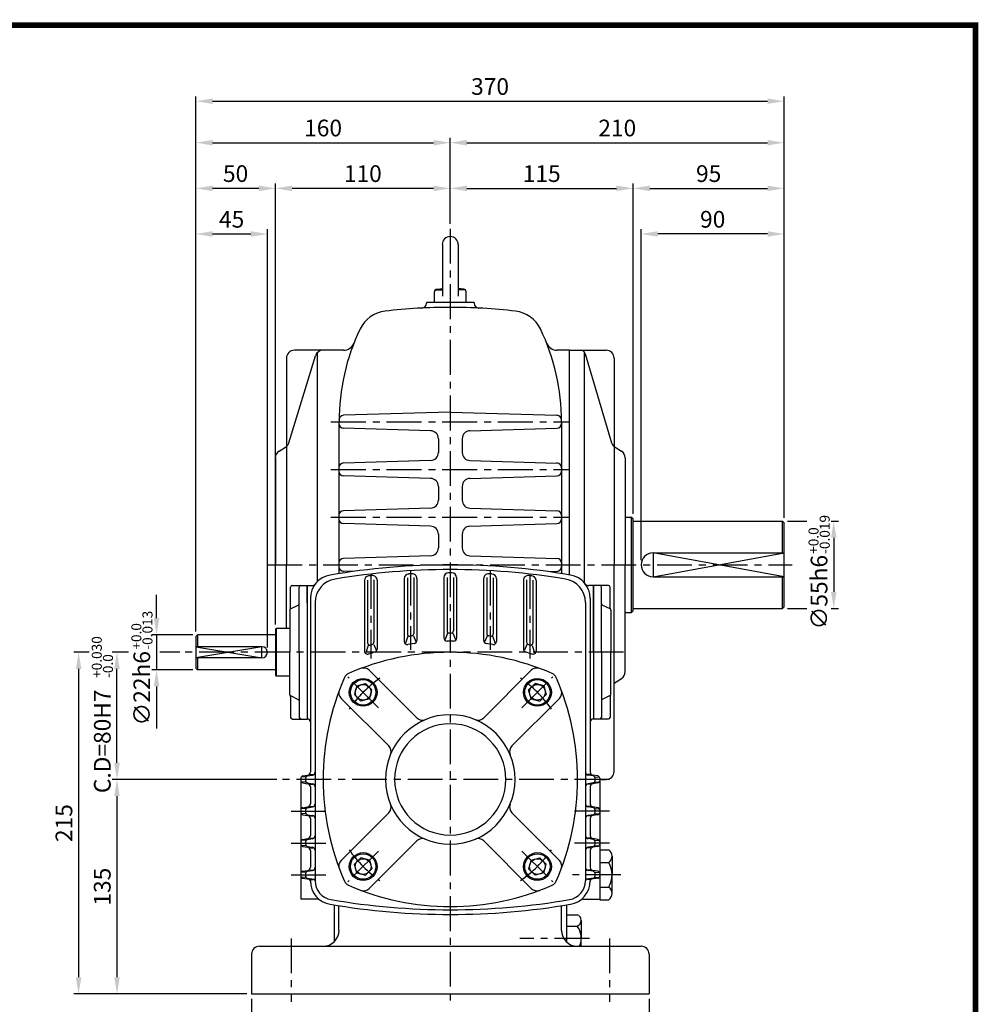
# Model space of a CAD drawing. Extents: x -1 to 377, y 0 to 268.
# Drawn here: x 204 to 377, y 91 to 268 of the extents above; entities that cross this region are included whole.
import ezdxf

# ---------------------------------------------------------------- set-up
doc = ezdxf.new("R2010")
doc.units = 0
doc.header["$LTSCALE"] = 5
doc.linetypes.add('CENTER', pattern=[2, 1.25, -0.25, 0.25, -0.25])
doc.layers.get('0').update_dxf_attribs({"color": 3, "linetype": 'CONTINUOUS'})
for name, color, linetype in [('CENTER', 1, 'CENTER'), ('DIM', 2, 'CONTINUOUS'), ('OUTLINE', 5, 'CONTINUOUS'), ('THIN', 2, 'CONTINUOUS')]:
    doc.layers.add(name, color=color, linetype=linetype)
doc.styles.add('ROMANS', font='romans.shx')

msp = doc.modelspace()

# ---------------------------------------------------------------- linework, layer by layer
for p, q in [((280.21, 227.08), (280.21, 217.8)), ((283.06, 227.08), (283.06, 217.8)), ((278.78, 216.65), (278.78, 218.6)), ((278.9, 218.92), (280.21, 218.92)), ((279.2, 219.08), (280.21, 219.18)), ((284.06, 219.08), (283.06, 219.18)), ((284.37, 218.92), (283.06, 218.92)), ((284.49, 216.65), (284.49, 218.6)), ((285.92, 216.65), (277.35, 216.65)), ((277.35, 216.65), (277.35, 216.52)), ((285.92, 216.65), (285.92, 216.52)), ((258.78, 208.08), (253.63, 208.08)), ((257.72, 207.61), (257.72, 166.45)), ((262.45, 208.08), (258.78, 208.08)), ((303.06, 208.08), (300.82, 208.08)), ((303.06, 208.08), (309.63, 208.08)), ((303.06, 167.69), (303.06, 208.08)), ((305.7, 207.79), (305.7, 166.28)), ((305.89, 207.46), (310.62, 191.45)), ((252.21, 206.65), (252.21, 169.5)), ((252.65, 191.44), (257.41, 207.06)), ((311.06, 206.65), (311.06, 169.5)), ((281.63, 196.93), (262.47, 196.38)), ((281.63, 196.93), (300.8, 196.38)), ((261.63, 195.22), (261.63, 167.93)), ((301.63, 195.22), (301.63, 167.93)), ((278.1, 193.6), (262.47, 194.05)), ((285.16, 193.6), (300.8, 194.05)), ((279.49, 192.18), (279.49, 189.69)), ((283.78, 192.18), (283.78, 189.69)), ((250.88, 189.92), (252.04, 190.65)), ((311.24, 190.65), (312.39, 189.92)), ((250.21, 188.71), (250.21, 169.5)), ((278.1, 188.26), (262.47, 187.81)), ((285.16, 188.26), (300.8, 187.81)), ((313.06, 188.71), (313.06, 169.5)), ((278.1, 185.03), (262.47, 185.48)), ((285.16, 185.03), (300.8, 185.48)), ((279.49, 183.61), (279.49, 181.12)), ((283.78, 183.61), (283.78, 181.12)), ((278.1, 179.69), (262.47, 179.24)), ((285.16, 179.69), (300.8, 179.24)), ((313.06, 178.08), (314.21, 178.08)), ((314.21, 160.93), (314.21, 178.08)), ((314.49, 177.79), (314.21, 178.08)), ((314.49, 161.22), (314.49, 177.79)), ((314.49, 177.36), (341.35, 177.36)), ((341.35, 177.36), (341.63, 177.08)), ((341.35, 171.65), (341.35, 177.36)), ((341.63, 161.93), (341.63, 177.08)), ((278.1, 176.46), (262.47, 176.91)), ((285.16, 176.46), (300.8, 176.91)), ((279.49, 175.03), (279.49, 172.55)), ((283.78, 175.03), (283.78, 172.55)), ((278.1, 171.12), (262.47, 170.67)), ((285.16, 171.12), (300.8, 170.67)), ((318.06, 171.65), (341.63, 171.65)), ((250.21, 160.54), (250.21, 169.5)), ((252.21, 158.08), (252.21, 169.5)), ((264.08, 168.29), (262.47, 168.34)), ((299.19, 168.29), (300.8, 168.34)), ((311.06, 132.36), (311.06, 169.5)), ((313.06, 150.3), (313.06, 169.5)), ((266.21, 166.66), (266.21, 154.02)), ((266.78, 166.75), (266.78, 155.5)), ((267.92, 166.8), (267.92, 155.59)), ((268.49, 166.72), (268.49, 154.37)), ((273.35, 167), (273.35, 155.74)), ((273.92, 167.15), (273.92, 157.11)), ((275.06, 167.2), (275.06, 157.15)), ((275.63, 167.03), (275.63, 155.91)), ((280.49, 167.22), (280.49, 156.36)), ((281.06, 167.2), (281.06, 157.65)), ((282.21, 167.2), (282.21, 157.65)), ((282.78, 167.22), (282.78, 156.36)), ((287.63, 167.03), (287.63, 155.91)), ((288.21, 167.2), (288.21, 157.15)), ((289.35, 167.15), (289.35, 157.11)), ((289.92, 167), (289.92, 155.74)), ((294.78, 166.72), (294.78, 154.37)), ((295.35, 166.8), (295.35, 155.59)), ((296.49, 166.75), (296.49, 155.5)), ((297.06, 166.66), (297.06, 154.02)), ((318.06, 167.36), (341.63, 167.36)), ((341.35, 161.65), (341.35, 167.36)), ((252.93, 161.72), (252.93, 165.5)), ((253.22, 165.79), (255.92, 165.79)), ((254.49, 153.79), (254.49, 165.5)), ((255.92, 165.79), (255.92, 153.79)), ((255.92, 162.65), (255.92, 165.79)), ((255.92, 165.79), (256.75, 165.79)), ((307.35, 165.79), (306.51, 165.79)), ((307.35, 165.79), (307.35, 141.79)), ((307.35, 153.79), (307.35, 165.79)), ((310.05, 165.79), (307.35, 165.79)), ((308.78, 153.79), (308.78, 165.5)), ((310.33, 161.72), (310.33, 165.5)), ((256.49, 163.44), (256.49, 132.27)), ((306.78, 163.44), (306.78, 132.32)), ((252.78, 161.33), (252.78, 153.79)), ((252.93, 161.58), (254.33, 162.28)), ((257.35, 162.72), (257.35, 112.71)), ((305.92, 162.72), (305.92, 112.71)), ((310.33, 161.58), (308.93, 162.28)), ((310.49, 161.33), (310.49, 153.79)), ((314.21, 160.93), (314.49, 161.22)), ((314.49, 161.65), (341.35, 161.65)), ((341.63, 161.93), (341.35, 161.65)), ((313.06, 160.93), (314.21, 160.93)), ((250.35, 158.08), (250.21, 157.93)), ((250.21, 157.93), (250.21, 149.65)), ((250.35, 158.08), (250.35, 149.5)), ((252.78, 158.08), (250.35, 158.08)), ((236.21, 156.93), (235.92, 156.65)), ((235.92, 156.65), (235.92, 150.93)), ((250.21, 156.93), (236.21, 156.93)), ((236.21, 156.93), (236.21, 154.79)), ((274.02, 156.66), (273.58, 155.4)), ((275, 156.77), (275.42, 155.71)), ((281.14, 157.22), (280.71, 156.07)), ((282.12, 157.22), (282.56, 156.07)), ((288.27, 156.77), (287.84, 155.71)), ((289.24, 156.66), (289.69, 155.4)), ((247.78, 154.79), (235.92, 154.79)), ((266.91, 155.03), (266.48, 153.68)), ((267.89, 155.2), (268.33, 154.15)), ((295.38, 155.2), (294.94, 154.15)), ((296.36, 155.03), (296.79, 153.68)), ((247.78, 152.79), (235.92, 152.79)), ((236.21, 152.79), (236.21, 150.65)), ((252.78, 146.25), (252.78, 153.79)), ((254.49, 153.79), (254.49, 142.08)), ((255.92, 153.79), (255.92, 141.79)), ((307.35, 153.79), (307.35, 141.79)), ((308.78, 153.79), (308.78, 142.08)), ((310.49, 146.25), (310.49, 153.79)), ((235.92, 150.93), (236.21, 150.65)), ((250.21, 150.65), (236.21, 150.65)), ((267.07, 150.54), (275.62, 142)), ((296.19, 150.54), (287.65, 142)), ((250.21, 149.65), (250.35, 149.5)), ((252.78, 149.5), (250.35, 149.5)), ((311.06, 148.25), (312.39, 149.08)), ((264.82, 147.74), (264.4, 146.17)), ((264.82, 147.74), (266.4, 148.17)), ((266.4, 148.17), (267.55, 147.01)), ((267.13, 145.44), (267.55, 147.01)), ((296.87, 148.17), (295.71, 147.01)), ((296.14, 145.44), (295.71, 147.01)), ((298.45, 147.74), (296.87, 148.17)), ((298.45, 147.74), (298.87, 146.17)), ((252.93, 146), (254.33, 145.3)), ((252.93, 145.86), (252.93, 142.08)), ((262.02, 145.49), (270.57, 136.95)), ((264.4, 146.17), (265.55, 145.01)), ((267.13, 145.44), (265.55, 145.01)), ((301.24, 145.49), (292.7, 136.95)), ((296.14, 145.44), (297.71, 145.01)), ((298.87, 146.17), (297.71, 145.01)), ((310.33, 146), (308.93, 145.3)), ((310.33, 145.86), (310.33, 142.08)), ((255.92, 144.93), (255.92, 141.79)), ((253.22, 141.79), (255.92, 141.79)), ((310.05, 141.79), (307.35, 141.79)), ((254.78, 131.14), (254.78, 130.72)), ((255.62, 131.42), (254.87, 131.36)), ((255.13, 131.56), (256.01, 131.71)), ((255.63, 131.14), (255.63, 130.72)), ((255.99, 131.56), (256.87, 131.71)), ((256.37, 131.79), (257, 131.79)), ((306.9, 131.79), (306.26, 131.79)), ((307.28, 131.56), (306.4, 131.71)), ((308.13, 131.56), (307.25, 131.71)), ((307.63, 131.14), (307.63, 130.72)), ((307.65, 131.42), (308.39, 131.36)), ((308.49, 131.14), (308.49, 130.72)), ((254.78, 130.6), (254.78, 125.43)), ((255.62, 130.45), (254.87, 130.5)), ((255.13, 130.3), (256.01, 130.15)), ((255.99, 130.3), (256.87, 130.15)), ((256.37, 130.08), (257, 130.08)), ((256.49, 129.59), (256.49, 126.56)), ((306.9, 130.08), (306.26, 130.08)), ((307.28, 130.3), (306.4, 130.15)), ((306.78, 129.59), (306.78, 126.56)), ((308.13, 130.3), (307.25, 130.15)), ((307.65, 130.45), (308.39, 130.5)), ((308.49, 130.93), (309.63, 130.93)), ((308.49, 130.6), (308.49, 125.43)), ((255.62, 125.7), (254.87, 125.65)), ((255.13, 125.85), (256.01, 126)), ((255.99, 125.85), (256.87, 126)), ((256.37, 126.07), (257, 126.07)), ((306.9, 126.07), (306.26, 126.07)), ((307.28, 125.85), (306.4, 126)), ((308.13, 125.85), (307.25, 126)), ((307.65, 125.7), (308.39, 125.65)), ((254.78, 125.43), (254.78, 125.01)), ((254.78, 125.01), (254.78, 119.71)), ((255.62, 124.73), (254.87, 124.79)), ((255.13, 124.59), (256.01, 124.44)), ((255.63, 125.43), (255.63, 125.01)), ((255.99, 124.59), (256.87, 124.44)), ((256.37, 124.36), (257, 124.36)), ((262.02, 116.37), (270.57, 124.92)), ((301.24, 116.37), (292.7, 124.92)), ((306.9, 124.36), (306.26, 124.36)), ((307.28, 124.59), (306.4, 124.44)), ((308.13, 124.59), (307.25, 124.44)), ((307.63, 125.43), (307.63, 125.01)), ((307.65, 124.73), (308.39, 124.79)), ((308.49, 125.43), (308.49, 125.01)), ((308.49, 125.01), (308.49, 119.71)), ((256.49, 123.88), (256.49, 120.84)), ((306.78, 123.88), (306.78, 120.84)), ((256.37, 120.36), (257, 120.36)), ((306.9, 120.36), (306.26, 120.36)), ((254.78, 119.71), (254.78, 119.3)), ((254.78, 119.3), (254.78, 109.41)), ((255.62, 119.99), (254.87, 119.94)), ((255.62, 119.02), (254.87, 119.07)), ((255.13, 120.13), (256.01, 120.28)), ((255.13, 118.87), (256.01, 118.73)), ((255.63, 119.71), (255.63, 119.3)), ((255.99, 120.13), (256.87, 120.28)), ((255.99, 118.87), (256.87, 118.73)), ((256.37, 118.65), (257, 118.65)), ((267.07, 111.32), (275.62, 119.87)), ((296.19, 111.32), (287.65, 119.87)), ((306.9, 118.65), (306.26, 118.65)), ((307.28, 120.13), (306.4, 120.28)), ((307.28, 118.87), (306.4, 118.73)), ((308.13, 120.13), (307.25, 120.28)), ((308.13, 118.87), (307.25, 118.73)), ((307.63, 119.71), (307.63, 119.3)), ((307.65, 119.99), (308.39, 119.94)), ((307.65, 119.02), (308.39, 119.07)), ((308.49, 119.71), (308.49, 119.3)), ((308.49, 119.3), (308.49, 114)), ((256.49, 118.16), (256.49, 115.13)), ((256.49, 118.16), (256.49, 115.13)), ((264.4, 115.7), (265.55, 116.85)), ((267.13, 116.43), (265.55, 116.85)), ((296.14, 116.43), (297.71, 116.85)), ((298.87, 115.7), (297.71, 116.85)), ((306.78, 118.16), (306.78, 115.13)), ((306.78, 118.16), (306.78, 115.13)), ((308.49, 118.29), (310.13, 118.29)), ((310.69, 117.14), (310.69, 115.99)), ((264.82, 114.12), (264.4, 115.7)), ((267.13, 116.43), (267.55, 114.85)), ((296.14, 116.43), (295.71, 114.85)), ((298.45, 114.12), (298.87, 115.7)), ((308.49, 115.99), (310.13, 115.99)), ((310.69, 115.99), (310.69, 113.79)), ((254.78, 114), (254.78, 113.58)), ((255.62, 114.28), (254.87, 114.22)), ((255.62, 113.3), (254.87, 113.36)), ((255.13, 114.42), (256.01, 114.57)), ((255.63, 114), (255.63, 113.58)), ((255.99, 114.42), (256.87, 114.57)), ((256.37, 114.64), (257, 114.64)), ((264.82, 114.12), (266.4, 113.7)), ((266.4, 113.7), (267.55, 114.85)), ((296.87, 113.7), (295.71, 114.85)), ((298.45, 114.12), (296.87, 113.7)), ((306.9, 114.64), (306.26, 114.64)), ((307.28, 114.42), (306.4, 114.57)), ((308.13, 114.42), (307.25, 114.57)), ((307.63, 114), (307.63, 113.58)), ((307.65, 114.28), (308.39, 114.22)), ((307.65, 113.3), (308.39, 113.36)), ((308.49, 114), (308.49, 113.58)), ((308.49, 113.58), (308.49, 109.41)), ((310.69, 110.44), (310.69, 113.79)), ((255.13, 113.16), (256.25, 112.97)), ((255.99, 113.16), (257.11, 112.97)), ((256.37, 112.94), (257, 112.94)), ((307.28, 113.16), (306.16, 112.97)), ((306.9, 112.94), (306.26, 112.94)), ((308.13, 113.16), (307.02, 112.97)), ((308.49, 111.59), (310.13, 111.59)), ((257.75, 109.41), (254.78, 109.41)), ((260.78, 108.36), (260.78, 101.75)), ((261.63, 103.79), (261.63, 108.22)), ((301.63, 103.79), (301.63, 108.22)), ((302.49, 108.36), (302.49, 101.75)), ((305.52, 109.41), (308.49, 109.41)), ((308.49, 109.28), (308.49, 109.41)), ((308.49, 109.28), (310.13, 109.28)), ((302.49, 106.61), (304.43, 106.61)), ((302.49, 104.56), (304.43, 104.56)), ((305.15, 105.59), (305.15, 104.56)), ((305.15, 104.56), (305.15, 102.36)), ((247.35, 100.93), (281.63, 100.93)), ((281.63, 100.93), (315.92, 100.93)), ((305.15, 100.93), (305.15, 102.36)), ((245.92, 99.5), (245.92, 92.36)), ((317.35, 99.5), (317.35, 92.36)), ((245.92, 92.36), (317.35, 92.36))]:
    msp.add_line(p, q)
for centre, radius in [((265.98, 146.59), 2.5), ((265.98, 146.59), 2.29), ((297.29, 146.59), 2.5), ((297.29, 146.59), 2.29), ((265.98, 146.59), 1.41), ((297.29, 146.59), 1.41), ((265.98, 115.27), 2.5), ((265.98, 115.27), 2.29), ((297.29, 115.27), 2.5), ((297.29, 115.27), 2.29), ((265.98, 115.27), 1.41), ((297.29, 115.27), 1.41)]:
    msp.add_circle(centre, radius)
for centre, radius, start, end in [((281.63, 227.08), 1.43, 0, 180), ((279.25, 218.6), 0.476, 95.8435, 180), ((284.01, 218.6), 0.476, 0, 84.1565), ((276.49, 216.52), 0.857, 272.8941, 0), ((286.78, 216.52), 0.857, 180, 267.1059), ((270.58, 209.43), 5.71, 96.6607, 154.3673), ((281.63, 114.79), 101, 90, 96.6607), ((281.63, 114.79), 101, 83.3393, 90), ((292.69, 209.43), 5.71, 25.6327, 83.3393), ((300.21, 195.22), 38.57, 154.3673, 180), ((263.06, 195.22), 38.57, 0, 25.6327), ((262.45, 210.08), 2, 270, 338.5187), ((300.82, 210.08), 2, 201.4813, 270), ((253.63, 206.65), 1.43, 90, 180), ((258.78, 206.65), 1.43, 90, 163.0405), ((305.06, 207.22), 0.857, 16.4835, 90), ((309.63, 206.65), 1.43, 360, 90), ((262.49, 194.91), 0.857, 180, 268.3634), ((262.49, 195.53), 0.857, 91.638, 179.5299), ((300.78, 195.53), 0.857, 0.4701, 88.362), ((300.78, 194.91), 0.857, 271.6366, 0), ((278.06, 192.18), 1.43, 360, 88.3634), ((285.21, 192.18), 1.43, 91.6366, 180), ((251.28, 191.86), 1.43, 302.0054, 343.0405), ((311.99, 191.86), 1.43, 196.4835, 237.9946), ((251.63, 188.71), 1.43, 122.0054, 180), ((278.06, 189.69), 1.43, 271.6366, 0), ((285.21, 189.69), 1.43, 180, 268.3634), ((311.63, 188.71), 1.43, 0, 57.9946), ((262.49, 186.96), 0.857, 91.6366, 180), ((300.78, 186.96), 0.857, 0, 88.3634), ((262.49, 186.34), 0.857, 180, 268.3634), ((300.78, 186.34), 0.857, 271.6366, 0), ((278.06, 183.61), 1.43, 0, 88.3634), ((285.21, 183.61), 1.43, 91.6366, 180), ((278.06, 181.12), 1.43, 271.6366, 0), ((285.21, 181.12), 1.43, 180, 268.3634), ((262.49, 178.38), 0.857, 91.6366, 180), ((300.78, 178.38), 0.857, 0, 88.3634), ((262.49, 177.77), 0.857, 180, 268.3634), ((300.78, 177.77), 0.857, 271.6366, 0), ((278.06, 175.03), 1.43, 0, 88.3634), ((285.21, 175.03), 1.43, 91.6366, 180), ((278.06, 172.55), 1.43, 271.6366, 0), ((285.21, 172.55), 1.43, 180, 268.3634), ((262.49, 169.81), 0.857, 91.6366, 180), ((300.78, 169.81), 0.857, 0, 88.3634), ((318.06, 169.5), 2.14, 90, 270), ((281.63, 41.79), 127.71, 90, 99.7286), ((281.63, 41.79), 126.86, 90, 99.391), ((262.49, 169.19), 0.857, 180, 268.3634), ((281.63, 41.79), 127.71, 80.2714, 90), ((281.63, 41.79), 126.86, 80.609, 90), ((300.78, 169.19), 0.857, 271.6366, 0), ((260.78, 163.44), 4.29, 99.7286, 180), ((261.63, 162.72), 4.29, 99.391, 180), ((267.06, 166.66), 0.857, 96.6561, 180), ((281.63, 41.79), 126.57, 96.3939, 96.6561), ((267.63, 166.72), 0.857, 0, 96.3939), ((274.21, 167), 0.857, 93.3954, 180), ((281.63, 41.79), 126.29, 93.1339, 93.3954), ((274.78, 167.03), 0.857, 0, 93.1339), ((281.35, 167.22), 0.857, 90.1305, 180), ((281.63, 41.79), 126.29, 90, 90.1305), ((281.63, 41.79), 126.29, 89.8695, 90), ((281.92, 167.22), 0.857, 0, 89.8695), ((288.49, 167.03), 0.857, 86.8661, 180), ((281.63, 41.79), 126.29, 86.6046, 86.8661), ((289.06, 167), 0.857, 0, 86.6046), ((295.63, 166.72), 0.857, 83.6061, 180), ((281.63, 41.79), 126.57, 83.3439, 83.6061), ((296.21, 166.66), 0.857, 0, 83.3439), ((301.63, 162.72), 4.29, 0, 80.609), ((302.49, 163.44), 4.29, 0, 80.2714), ((253.22, 165.5), 0.286, 90, 180), ((254.78, 165.5), 0.286, 90, 180), ((256.75, 166.65), 0.857, 270, 321.4706), ((306.51, 166.65), 0.857, 218.5294, 270), ((308.49, 165.5), 0.286, 0, 90), ((310.05, 165.5), 0.286, 0, 90), ((253.06, 161.33), 0.286, 116.5651, 180), ((252.65, 161.72), 0.286, 316.3531, 0), ((254.21, 162.54), 0.286, 296.5651, 360), ((309.06, 162.54), 0.286, 180, 243.4349), ((310.62, 161.72), 0.286, 180, 223.6469), ((310.21, 161.33), 0.286, 360, 63.4349), ((281.49, 157.65), 0.429, 180, 270.1651), ((281.78, 157.65), 0.429, 269.8349, 0), ((274.35, 157.11), 0.429, 180, 278.4516), ((281.63, 108.08), 49.14, 98.1179, 98.4516), ((274.63, 157.15), 0.429, 278.1179, 0), ((275.06, 155.91), 0.571, 277.8219, 0), ((281.06, 156.36), 0.571, 180, 270.6781), ((281.63, 108.08), 47.71, 90, 90.6781), ((281.63, 108.08), 49.14, 90, 90.1651), ((281.63, 108.08), 49.14, 89.8349, 90), ((281.63, 108.08), 47.71, 89.3219, 90), ((282.21, 156.36), 0.571, 269.3219, 0), ((288.21, 155.91), 0.571, 180, 262.1781), ((288.63, 157.15), 0.429, 180, 261.8821), ((281.63, 108.08), 49.14, 81.5484, 81.8821), ((288.92, 157.11), 0.429, 261.5484, 0), ((247.78, 153.79), 1, 270, 90), ((266.78, 154.02), 0.571, 180, 287.9202), ((267.21, 155.5), 0.429, 180, 286.9218), ((281.63, 108.08), 49.14, 106.5769, 106.9218), ((267.49, 155.59), 0.429, 286.5769, 0), ((267.92, 154.37), 0.571, 286.5005, 0), ((273.92, 155.74), 0.571, 180, 279.1932), ((281.63, 108.08), 47.71, 97.8219, 99.1932), ((281.63, 108.08), 47.71, 80.8068, 82.1781), ((289.35, 155.74), 0.571, 260.8068, 0), ((295.35, 154.37), 0.571, 180, 253.4995), ((295.78, 155.59), 0.429, 180, 253.4231), ((281.63, 108.08), 49.14, 73.0782, 73.4231), ((296.06, 155.5), 0.429, 253.0782, 360), ((296.49, 154.02), 0.571, 252.0798, 0), ((281.63, 108.08), 45.71, 90, 113.595), ((281.63, 108.08), 47.71, 106.5005, 107.9202), ((281.63, 108.08), 45.71, 66.405, 90), ((281.63, 108.08), 47.71, 72.0798, 73.4995), ((266.06, 149.53), 1.43, 45, 110.5848), ((297.2, 149.53), 1.43, 69.4152, 135), ((304.49, 130.93), 45.71, 156.405, 203.595), ((263.91, 148.66), 1.43, 113.595, 156.405), ((299.36, 148.66), 1.43, 23.595, 66.405), ((258.78, 130.93), 45.71, 336.405, 23.595), ((311.63, 150.3), 1.43, 302.0054, 360), ((263.03, 146.5), 1.43, 159.4152, 225), ((300.23, 146.5), 1.43, 315, 20.5848), ((253.06, 146.25), 0.286, 180, 243.4349), ((252.65, 145.86), 0.286, 0, 43.6469), ((254.21, 145.04), 0.286, 0, 63.4349), ((309.06, 145.04), 0.286, 116.5651, 180), ((310.21, 146.25), 0.286, 296.5651, 0), ((310.62, 145.86), 0.286, 136.3531, 180), ((253.22, 142.08), 0.286, 180, 270), ((254.78, 142.08), 0.286, 180, 270), ((255.92, 141.22), 0.571, 0, 90), ((281.63, 130.93), 11.64, 90, 270), ((276.63, 143.01), 1.43, 225, 292.51), ((281.63, 130.93), 11.64, 270, 90), ((286.64, 143.01), 1.43, 247.49, 315), ((307.35, 141.22), 0.571, 90, 180), ((308.49, 142.08), 0.286, 270, 360), ((310.05, 142.08), 0.286, 270, 0), ((281.63, 130.93), 10, 90, 270), ((281.63, 130.93), 10, 270, 90), ((269.56, 135.94), 1.43, 337.49, 45), ((293.71, 135.94), 1.43, 135, 202.51), ((255.21, 131.14), 0.429, 99.4623, 180), ((256.06, 131.14), 0.429, 99.4623, 180), ((255.92, 132.27), 0.571, 279.4623, 0), ((256.78, 132.27), 0.571, 279.4623, 0), ((306.49, 132.27), 0.571, 180, 260.5377), ((307.35, 132.27), 0.571, 180, 260.5377), ((307.21, 131.14), 0.429, 0, 80.5377), ((308.06, 131.14), 0.429, 0, 80.5377), ((309.63, 132.36), 1.43, 270, 0), ((255.21, 130.72), 0.429, 180, 260.5377), ((256.06, 130.72), 0.429, 180, 260.5377), ((255.92, 129.59), 0.571, 0, 80.5377), ((256.78, 129.59), 0.571, 0, 80.5377), ((306.49, 129.59), 0.571, 99.4623, 180), ((307.35, 129.59), 0.571, 99.4623, 180), ((307.21, 130.72), 0.429, 279.4623, 0), ((308.06, 130.72), 0.429, 279.4623, 0), ((255.21, 125.43), 0.429, 99.4623, 180), ((256.06, 125.43), 0.429, 99.4623, 180), ((255.92, 126.56), 0.571, 279.4623, 0), ((256.78, 126.56), 0.571, 279.4623, 0), ((269.56, 125.93), 1.43, 315, 22.51), ((293.71, 125.93), 1.43, 157.49, 225), ((306.49, 126.56), 0.571, 180, 260.5377), ((307.35, 126.56), 0.571, 180, 260.5377), ((307.21, 125.43), 0.429, 0, 80.5377), ((308.06, 125.43), 0.429, 0, 80.5377), ((255.21, 125.01), 0.429, 180, 260.5377), ((256.06, 125.01), 0.429, 180, 260.5377), ((255.92, 123.88), 0.571, 0, 80.5377), ((256.78, 123.88), 0.571, 0, 80.5377), ((306.49, 123.88), 0.571, 99.4623, 180), ((307.35, 123.88), 0.571, 99.4623, 180), ((307.21, 125.01), 0.429, 279.4623, 0), ((308.06, 125.01), 0.429, 279.4623, 0), ((255.92, 120.84), 0.571, 279.4623, 0), ((256.78, 120.84), 0.571, 279.4623, 0), ((306.49, 120.84), 0.571, 180, 260.5377), ((307.35, 120.84), 0.571, 180, 260.5377), ((255.21, 119.71), 0.429, 99.4623, 180), ((255.21, 119.3), 0.429, 180, 260.5377), ((256.06, 119.71), 0.429, 99.4623, 180), ((256.06, 119.3), 0.429, 180, 260.5377), ((255.92, 118.16), 0.571, 0, 80.5377), ((256.78, 118.16), 0.571, 0, 80.5377), ((276.63, 118.86), 1.43, 67.49, 135), ((286.64, 118.86), 1.43, 45, 112.51), ((306.49, 118.16), 0.571, 99.4623, 180), ((307.35, 118.16), 0.571, 99.4623, 180), ((307.21, 119.71), 0.429, 0, 80.5377), ((307.21, 119.3), 0.429, 279.4623, 0), ((308.06, 119.71), 0.429, 0, 80.5377), ((308.06, 119.3), 0.429, 279.4623, 0), ((309.22, 117.14), 1.47, 308.2762, 51.7238), ((255.92, 115.13), 0.571, 279.4623, 0), ((256.78, 115.13), 0.571, 279.4623, 0), ((263.03, 115.36), 1.43, 135, 200.5848), ((300.23, 115.36), 1.43, 339.4152, 45), ((306.49, 115.13), 0.571, 180, 260.5377), ((307.35, 115.13), 0.571, 180, 260.5377), ((306.1, 113.79), 4.59, 331.4172, 28.5828), ((255.21, 114), 0.429, 99.4623, 180), ((255.21, 113.58), 0.429, 180, 260.5377), ((256.06, 114), 0.429, 99.4623, 180), ((256.06, 113.58), 0.429, 180, 260.5377), ((307.21, 114), 0.429, 0, 80.5377), ((307.21, 113.58), 0.429, 279.4623, 0), ((308.06, 114), 0.429, 0, 80.5377), ((308.06, 113.58), 0.429, 279.4623, 0), ((256.21, 112.69), 0.286, 0.2136, 80.5377), ((260.78, 112.71), 4.29, 180, 260.2714), ((257.06, 112.69), 0.286, 0.2629, 80.5377), ((260.78, 112.71), 3.43, 180, 260.2714), ((263.91, 113.21), 1.43, 203.595, 246.405), ((281.63, 153.79), 45.71, 246.405, 270), ((281.63, 153.79), 45.71, 270, 293.595), ((299.36, 113.21), 1.43, 293.595, 336.405), ((302.49, 112.71), 3.43, 279.7286, 0), ((302.49, 112.71), 4.29, 279.7286, 0), ((306.21, 112.69), 0.286, 99.4623, 179.7371), ((307.06, 112.69), 0.286, 99.4623, 179.7864), ((309.22, 110.44), 1.47, 308.2762, 51.7238), ((266.06, 112.33), 1.43, 249.4152, 315), ((297.2, 112.33), 1.43, 225, 290.5848), ((257.75, 108.55), 0.857, 53.9449, 90), ((281.63, 234.36), 127.71, 260.2714, 270), ((281.63, 234.36), 126.86, 260.2714, 270), ((281.63, 234.36), 126.86, 270, 279.7286), ((281.63, 234.36), 127.71, 270, 279.7286), ((305.52, 108.55), 0.857, 90, 126.0551), ((304.06, 105.59), 1.09, 289.9588, 70.0412), ((301.42, 102.36), 3.74, 337.5183, 36.1186), ((258.78, 103.79), 2.86, 270, 0), ((304.49, 103.79), 2.86, 180, 270), ((247.35, 99.5), 1.43, 90, 180), ((315.92, 99.5), 1.43, 0, 90)]:
    msp.add_arc(centre, radius, start, end)
at = {"layer": 'CENTER'}
for p, q in [((281.63, 229.93), (281.63, 90.93)), ((260.2, 195.22), (303.06, 195.22)), ((260.2, 186.65), (303.06, 186.65)), ((260.2, 178.08), (303.06, 178.08)), ((248.78, 169.5), (343.06, 169.5)), ((274.49, 168.45), (274.49, 154.24)), ((288.78, 168.45), (288.78, 154.24)), ((267.35, 167.84), (267.35, 152.64)), ((295.92, 167.84), (295.92, 152.64)), ((312.78, 153.79), (233.91, 153.79)), ((268.75, 143.81), (263.2, 149.37)), ((294.51, 143.81), (300.07, 149.37)), ((310.23, 130.93), (251.31, 130.93)), ((253.04, 125.22), (259.66, 125.22)), ((310.23, 125.22), (303.61, 125.22)), ((253.04, 119.5), (259.67, 119.5)), ((310.23, 119.5), (303.59, 119.5)), ((268.75, 118.05), (263.2, 112.5)), ((294.51, 118.05), (300.07, 112.5)), ((253.04, 113.79), (259.67, 113.79)), ((312.28, 113.79), (303.59, 113.79)), ((253.06, 102.36), (253.06, 90.93)), ((253.06, 102.36), (253.06, 90.93)), ((306.63, 102.36), (294.14, 102.36)), ((310.21, 102.36), (310.21, 90.93)), ((310.21, 102.36), (310.21, 90.93))]:
    msp.add_line(p, q, dxfattribs=at)
for start, end in [(124.8212, 145.1788), (34.8212, 55.1788), (214.8212, 235.1788), (304.8212, 325.1788)]:
    msp.add_arc((281.63, 130.93), 22.14, start, end, dxfattribs=at)
at = {"layer": 'DIM'}
for p, q in [((235.92, 238.04), (235.92, 253.71)), ((341.63, 238.04), (341.63, 253.71)), ((238.92, 252.85), (338.63, 252.85)), ((281.63, 238.04), (281.63, 246.25)), ((238.92, 245.39), (278.63, 245.39)), ((284.63, 245.39), (338.63, 245.39)), ((235.92, 229.83), (235.92, 238.04)), ((247.21, 237.18), (238.92, 237.18)), ((250.21, 158.79), (250.21, 238.04)), ((278.63, 237.18), (253.21, 237.18)), ((281.63, 230.79), (281.63, 238.04)), ((284.63, 237.18), (311.49, 237.18)), ((314.49, 178.65), (314.49, 238.04)), ((317.49, 237.18), (338.63, 237.18)), ((341.63, 229.83), (341.63, 238.04)), ((235.92, 157.5), (235.92, 229.83)), ((238.92, 228.98), (245.78, 228.98)), ((248.78, 154.65), (248.78, 229.83)), ((315.92, 170.36), (315.92, 229.83)), ((338.63, 228.98), (318.92, 228.98)), ((341.63, 177.93), (341.63, 229.83)), ((342.21, 177.36), (345.67, 177.36)), ((350.06, 177.36), (351.39, 177.36)), ((350.53, 174.36), (350.53, 164.65)), ((228.86, 159.93), (228.86, 164.12)), ((342.21, 161.65), (345.67, 161.65)), ((350.06, 161.65), (351.39, 161.65)), ((235.35, 156.93), (228, 156.93)), ((228.86, 156.93), (228.86, 150.65)), ((216.78, 153.79), (214, 153.79)), ((223.82, 153.79), (220.9, 153.79)), ((233.05, 153.79), (229.45, 153.79)), ((214.86, 150.79), (214.86, 95.36)), ((221.75, 133.93), (221.75, 150.79)), ((235.35, 150.65), (228, 150.65)), ((228.86, 147.65), (228.86, 140.09)), ((250.46, 130.93), (220.9, 130.93)), ((221.75, 127.93), (221.75, 95.36)), ((220.9, 92.36), (214, 92.36)), ((245.06, 92.36), (220.9, 92.36)), ((245.92, 91.5), (245.92, 74.06)), ((317.35, 91.5), (317.35, 74.06))]:
    msp.add_line(p, q, dxfattribs=at)
for points in [[(238.92, 253.35), (238.92, 252.35), (235.92, 252.85)], [(338.63, 253.35), (338.63, 252.35), (341.63, 252.85)], [(238.92, 245.89), (238.92, 244.89), (235.92, 245.39)], [(278.63, 245.89), (278.63, 244.89), (281.63, 245.39)], [(284.63, 245.89), (284.63, 244.89), (281.63, 245.39)], [(338.63, 245.89), (338.63, 244.89), (341.63, 245.39)], [(238.92, 237.68), (238.92, 236.68), (235.92, 237.18)], [(247.21, 237.68), (247.21, 236.68), (250.21, 237.18)], [(253.21, 237.68), (253.21, 236.68), (250.21, 237.18)], [(278.63, 237.68), (278.63, 236.68), (281.63, 237.18)], [(284.63, 237.68), (284.63, 236.68), (281.63, 237.18)], [(311.49, 237.68), (311.49, 236.68), (314.49, 237.18)], [(317.49, 237.68), (317.49, 236.68), (314.49, 237.18)], [(338.63, 237.68), (338.63, 236.68), (341.63, 237.18)], [(238.92, 229.48), (238.92, 228.48), (235.92, 228.98)], [(245.78, 229.48), (245.78, 228.48), (248.78, 228.98)], [(318.92, 229.48), (318.92, 228.48), (315.92, 228.98)], [(338.63, 229.48), (338.63, 228.48), (341.63, 228.98)], [(350.03, 174.36), (351.03, 174.36), (350.53, 177.36)], [(350.03, 164.65), (351.03, 164.65), (350.53, 161.65)], [(228.36, 159.93), (229.36, 159.93), (228.86, 156.93)], [(214.36, 150.79), (215.36, 150.79), (214.86, 153.79)], [(221.25, 150.79), (222.25, 150.79), (221.75, 153.79)], [(228.36, 147.65), (229.36, 147.65), (228.86, 150.65)], [(221.25, 133.93), (222.25, 133.93), (221.75, 130.93)], [(221.25, 127.93), (222.25, 127.93), (221.75, 130.93)], [(214.36, 95.36), (215.36, 95.36), (214.86, 92.36)], [(221.25, 95.36), (222.25, 95.36), (221.75, 92.36)]]:
    msp.add_solid(points, dxfattribs=at)
at = {"layer": 'OUTLINE'}
for p, q in [((376.5, 266.5), (-0.5, 266.5)), ((376, 0), (376, 267))]:
    msp.add_line(p, q, dxfattribs=at)
at = {"layer": 'OUTLINE', "const_width": 1}
msp.add_lwpolyline([(0, 266.5), (376, 266.5), (376, 0.5), (0, 0.5), (0, 267)], dxfattribs=at)
at = {"layer": 'THIN'}
for points in [[(341.63, 167.36), (318.06, 171.65), (318.06, 167.36), (341.63, 171.65)], [(235.92, 154.79), (247.78, 152.79), (247.78, 154.79), (235.92, 152.79)]]:
    msp.add_lwpolyline(points, dxfattribs=at)

# ---------------------------------------------------------------- texts
at = {"layer": 'DIM', "style": 'ROMANS'}
for s, p in [('-0.019', (349.81, 171.48)), ('+0.0', (347.8, 171.48)), ('-0.013', (228.13, 154.26)), ('+0.0', (226.13, 154.26)), ('+0.030', (219.02, 149.18)), ('-0.0', (221.03, 149.18))]:
    msp.add_text(s, height=1.8, rotation=90, dxfattribs=at).set_placement(p)
at = {"layer": 'DIM', "char_height": 3, "attachment_point": 5, "style": 'ROMANS'}
for s, insert in [('\\A1;370', (288.78, 255.49)), ('\\A1;160', (258.78, 248.03)), ('\\A1;210', (311.63, 248.03)), ('\\A1;50', (243.06, 239.83)), ('\\A1;110', (265.92, 239.83)), ('\\A1;115', (298.06, 239.83)), ('\\A1;95', (328.06, 239.83)), ('\\A1;45', (242.35, 231.62)), ('\\A1;90', (328.78, 231.62))]:
    msp.add_mtext(s, dxfattribs=dict(at, insert=insert))
at = {"layer": 'DIM', "char_height": 3, "attachment_point": 5, "rotation": 90, "style": 'ROMANS'}
for s, insert in [('\\A1;∅55h6', (347.89, 164.59)), ('\\A1;∅22h6', (226.21, 147.31)), ('\\A1;C.D=80H7', (219.11, 137.78)), ('\\A1;215', (212.22, 123.08)), ('\\A1;135', (219.11, 111.65))]:
    msp.add_mtext(s, dxfattribs=dict(at, insert=insert))

doc.saveas('drawing.dxf')
